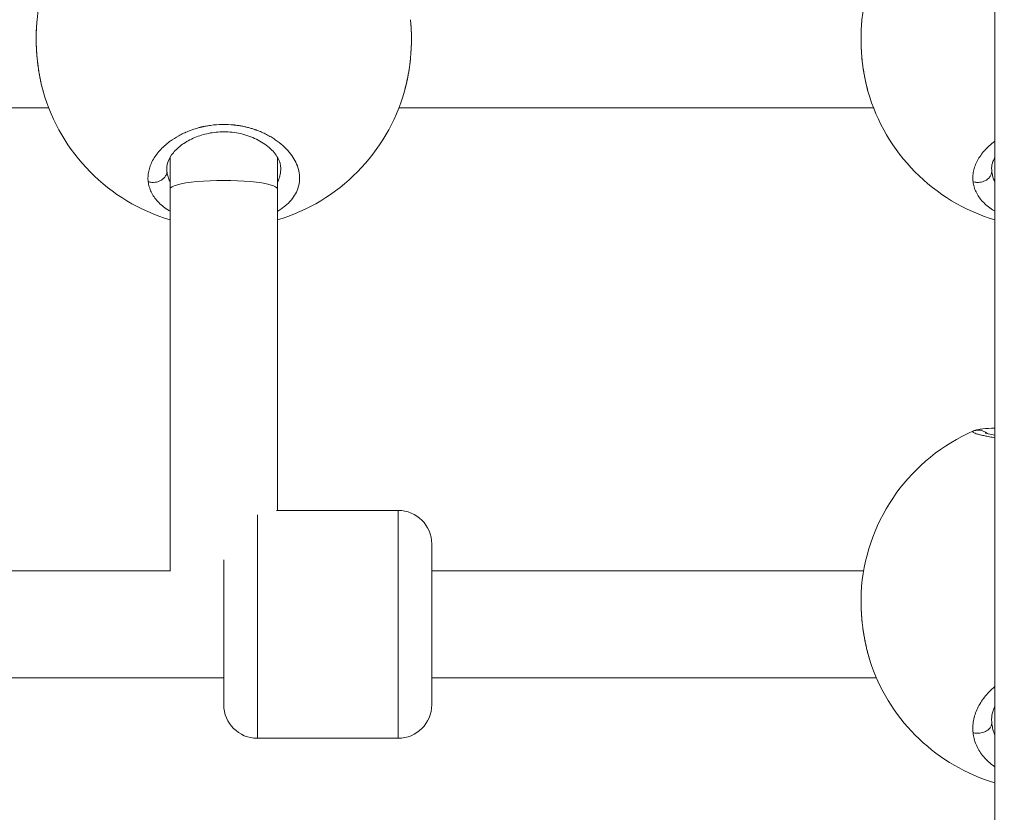
# Model space of a CAD drawing. Units: millimetres. Extents: x -363 to 20740, y 68 to 4504.
# Drawn here: x 2546 to 2693, y 546 to 664 of the extents above; entities that cross this region are included whole.
import ezdxf

# ---------------------------------------------------------------- set-up
doc = ezdxf.new("R2010")
doc.units = ezdxf.units.MM
doc.styles.get("Standard").update_dxf_attribs({"font": 'arial.ttf'})
doc.dimstyles.new('ISO-25', dxfattribs={"dimtxt": 2.5, "dimasz": 2.5, "dimexe": 1.25, "dimexo": 0.625, "dimtad": 1, "dimtxsty": 'Standard', "dimcen": 2.5, "dimadec": 0, "dimazin": 0, "dimtfac": 1, "dimtmove": 0, "dimatfit": 3, "dimfxl": 1, "dimarcsym": 0})

# ---------------------------------------------------------------- blocks, each defined once
blk = doc.blocks.new('*D4')
at = {"color": 0, "lineweight": -2, "transparency": 16777216}
for p, q in [((-39.82, 4148.46), (-101.07, 4148.46)), ((-99.82, 4028.46), (-99.82, 447.47)), ((-39.82, 327.47), (-101.07, 327.47))]:
    blk.add_line(p, q, dxfattribs=at)
at = {"color": 0, "transparency": 16777216}
for points in [[(-119.82, 4028.46), (-79.82, 4028.46), (-99.82, 4148.46)], [(-119.82, 447.47), (-79.82, 447.47), (-99.82, 327.47)]]:
    blk.add_solid(points, dxfattribs=at)
at = {"layer": 'Defpoints', "color": 0, "transparency": 16777216}
for p in [(2945.13, 4148.46), (-99.82, 327.47), (3945.14, 327.47)]:
    blk.add_point(p, dxfattribs=at)
at = {"color": 0, "transparency": 16777216, "insert": (-232.01, 2237.97), "char_height": 200, "attachment_point": 5, "rotation": 90}
blk.add_mtext('380', dxfattribs=at)

msp = doc.modelspace()

# ---------------------------------------------------------------- linework, layer by layer
at = {"color": 0, "linetype": 'Continuous', "lineweight": 0}
for p, q in [((2691.136, 467.769), (2691.136, 721.838)), ((2479.237, 651.051), (2550.034, 651.051)), ((2602.238, 651.051), (2673.034, 651.052)), ((2568.136, 638.963), (2568.136, 643.706)), ((2584.136, 638.963), (2584.136, 643.707)), ((2568.136, 582.028), (2568.136, 638.963)), ((2584.136, 591.025), (2584.136, 638.963)), ((2581.136, 590.343), (2581.136, 557.025)), ((2602.136, 591.025), (2583.982, 591.025)), ((2602.136, 557.025), (2602.136, 591.025)), ((2607.136, 586.025), (2607.136, 562.025)), ((2576.136, 562.025), (2576.136, 583.667)), ((2480.719, 582.027), (2568.17, 582.028)), ((2607.136, 582.028), (2671.553, 582.028)), ((2478.805, 566.027), (2576.136, 566.028)), ((2607.136, 566.028), (2673.466, 566.028)), ((2581.136, 557.025), (2602.136, 557.025)), ((2602.136, 557.025), (2581.136, 557.025))]:
    msp.add_line(p, q, dxfattribs=at)
for centre, radius, start, end in [((2576.136, 661.185), 28, 111.91768, 173.77594), ((2699.136, 661.185), 28, 111.91768, 173.77594), ((2576.136, 661.185), 28, 195.83303, 253.39845), ((2576.136, 661.185), 28, 286.60155, 344.17023), ((2699.136, 661.185), 28, 195.83303, 253.39845), ((2699.136, 577.211), 28, 113.57069, 174.9061), ((2602.136, 586.025), 5, 0, 90), ((2699.136, 577.211), 28, 199.46231, 253.39845), ((2581.136, 562.025), 5, 180, 270), ((2602.136, 562.025), 5, 270, 0), ((2602.136, 562.025), 5, 270, 0)]:
    msp.add_arc(centre, radius, start, end, dxfattribs=at)
at = {"color": 0, "linetype": 'Continuous', "lineweight": 0, "extrusion": (2.17476e-16, -2.28266e-16, -1)}
for centre in [(2578.433, 642.86), (2701.433, 642.86)]:
    msp.add_ellipse(centre, major_axis=(-10.759, -1.385), ratio=0.6567564, start_param=0.0168346, end_param=0.0843832, dxfattribs=at)
at = {"color": 0, "linetype": 'Continuous', "lineweight": 0}
msp.add_ellipse((2576.136, 638.963), major_axis=(-8, 0), ratio=0.1589729, start_param=-3.1415927, end_param=0, dxfattribs=at)
at = {"color": 0, "linetype": 'Continuous', "lineweight": 0, "extrusion": (2.14084e-16, -2.03232e-16, -1)}
msp.add_ellipse((2701.433, 560.539), major_axis=(-10.737, -1.547), ratio=0.7376529, start_param=0.0383645, end_param=0.1059081, dxfattribs=at)
at = {"color": 0, "linetype": 'Continuous', "lineweight": 0}
for points, knots in [([(2549.195, 653.558), (2548.932, 654.488), (2548.712, 655.495), (2548.384, 657.53), (2548.27, 658.576), (2548.15, 660.609), (2548.139, 661.615), (2548.198, 663.036), (2548.229, 663.492), (2548.271, 663.934)], [0, 0, 0, 0, 3.2021452, 3.2021452, 6.3057958, 6.3057958, 9.3235218, 9.3235218, 10.7870211, 10.7870211, 10.7870211, 10.7870211]), ([(2549.198, 653.546), (2549.194, 653.56), (2549.19, 653.573), (2549.131, 653.783), (2549.078, 653.982), (2548.979, 654.373), (2548.933, 654.565), (2548.842, 654.967), (2548.796, 655.177), (2548.71, 655.605), (2548.669, 655.822), (2548.607, 656.171), (2548.584, 656.301), (2548.509, 656.759), (2548.461, 657.09), (2548.385, 657.671), (2548.356, 657.92), (2548.308, 658.38), (2548.288, 658.591), (2548.263, 658.884), (2548.256, 658.966), (2548.234, 659.256), (2548.22, 659.463), (2548.203, 659.759), (2548.198, 659.847), (2548.184, 660.131), (2548.176, 660.328), (2548.164, 660.72), (2548.16, 660.914), (2548.157, 661.212), (2548.157, 661.316), (2548.157, 661.507), (2548.157, 661.595), (2548.16, 661.939), (2548.166, 662.192), (2548.183, 662.691), (2548.196, 662.937), (2548.215, 663.238), (2548.219, 663.296), (2548.238, 663.559), (2548.255, 663.761), (2548.283, 664.048), (2548.291, 664.135), (2548.301, 664.221)], [6.6000968, 6.6000968, 6.6000968, 6.6000968, 6.6342969, 6.6342969, 7.1236888, 7.1236888, 7.5820536, 7.5820536, 8.0676676, 8.0676676, 8.5576842, 8.5576842, 8.8457292, 8.8457292, 9.5706639, 9.5706639, 10.1094048, 10.1094048, 10.5649731, 10.5649731, 10.7412426, 10.7412426, 11.1853333, 11.1853333, 11.3730804, 11.3730804, 11.7947238, 11.7947238, 12.215497, 12.215497, 12.443393, 12.443393, 12.636756, 12.636756, 13.2021361, 13.2021361, 13.7658984, 13.7658984, 13.9004316, 13.9004316, 14.3782371, 14.3782371, 14.5869622, 14.5869622, 14.5869622, 14.5869622]), ([(2603.971, 664.221), (2603.99, 664.046), (2604.007, 663.868), (2604.04, 663.48), (2604.055, 663.269), (2604.08, 662.859), (2604.089, 662.661), (2604.103, 662.276), (2604.108, 662.09), (2604.114, 661.731), (2604.115, 661.558), (2604.115, 661.315), (2604.115, 661.245), (2604.112, 660.95), (2604.108, 660.722), (2604.094, 660.282), (2604.085, 660.069), (2604.058, 659.552), (2604.038, 659.248), (2603.992, 658.673), (2603.967, 658.403), (2603.905, 657.828), (2603.868, 657.524), (2603.797, 657.004), (2603.765, 656.787), (2603.697, 656.356), (2603.661, 656.143), (2603.568, 655.636), (2603.511, 655.345), (2603.423, 654.937), (2603.396, 654.816), (2603.307, 654.433), (2603.243, 654.174), (2603.143, 653.795), (2603.109, 653.67), (2603.074, 653.547)], [38.4319427, 38.4319427, 38.4319427, 38.4319427, 38.8580248, 38.8580248, 39.3510603, 39.3510603, 39.8057815, 39.8057815, 40.2210548, 40.2210548, 40.6017574, 40.6017574, 40.7535382, 40.7535382, 41.2452921, 41.2452921, 41.7012949, 41.7012949, 42.3551976, 42.3551976, 42.9376203, 42.9376203, 43.5968083, 43.5968083, 44.0706867, 44.0706867, 44.544565, 44.544565, 45.2088998, 45.2088998, 45.4923217, 45.4923217, 46.1143694, 46.1143694, 46.4219312, 46.4219312, 46.4219312, 46.4219312]), ([(2604.008, 663.853), (2604.084, 663.031), (2604.12, 662.162), (2604.112, 660.289), (2604.057, 659.266), (2603.852, 657.27), (2603.702, 656.281), (2603.404, 654.827), (2603.285, 654.323), (2603.154, 653.837)], [0.401627, 0.401627, 0.401627, 0.401627, 3.1056812, 3.1056812, 6.1336407, 6.1336407, 9.1326906, 9.1326906, 10.7813251, 10.7813251, 10.7813251, 10.7813251]), ([(2672.195, 653.558), (2671.932, 654.488), (2671.712, 655.495), (2671.384, 657.53), (2671.27, 658.576), (2671.15, 660.609), (2671.139, 661.615), (2671.198, 663.036), (2671.229, 663.492), (2671.271, 663.934)], [0, 0, 0, 0, 3.2021452, 3.2021452, 6.3057958, 6.3057958, 9.3235218, 9.3235218, 10.7870211, 10.7870211, 10.7870211, 10.7870211]), ([(2672.198, 653.546), (2672.194, 653.56), (2672.19, 653.573), (2672.131, 653.783), (2672.078, 653.982), (2671.979, 654.373), (2671.933, 654.565), (2671.842, 654.967), (2671.796, 655.177), (2671.71, 655.605), (2671.669, 655.822), (2671.607, 656.171), (2671.584, 656.301), (2671.509, 656.759), (2671.461, 657.09), (2671.385, 657.671), (2671.356, 657.92), (2671.308, 658.38), (2671.288, 658.591), (2671.263, 658.884), (2671.256, 658.966), (2671.234, 659.256), (2671.22, 659.463), (2671.203, 659.759), (2671.198, 659.847), (2671.184, 660.131), (2671.176, 660.328), (2671.164, 660.72), (2671.16, 660.914), (2671.157, 661.212), (2671.157, 661.316), (2671.157, 661.507), (2671.157, 661.595), (2671.16, 661.939), (2671.166, 662.192), (2671.183, 662.691), (2671.196, 662.937), (2671.215, 663.238), (2671.219, 663.296), (2671.238, 663.559), (2671.255, 663.761), (2671.283, 664.048), (2671.291, 664.135), (2671.301, 664.221)], [6.6000968, 6.6000968, 6.6000968, 6.6000968, 6.6342969, 6.6342969, 7.1236888, 7.1236888, 7.5820536, 7.5820536, 8.0676676, 8.0676676, 8.5576842, 8.5576842, 8.8457292, 8.8457292, 9.5706639, 9.5706639, 10.1094048, 10.1094048, 10.5649731, 10.5649731, 10.7412426, 10.7412426, 11.1853333, 11.1853333, 11.3730804, 11.3730804, 11.7947238, 11.7947238, 12.215497, 12.215497, 12.443393, 12.443393, 12.636756, 12.636756, 13.2021361, 13.2021361, 13.7658984, 13.7658984, 13.9004316, 13.9004316, 14.3782371, 14.3782371, 14.5869622, 14.5869622, 14.5869622, 14.5869622]), ([(2584.136, 635.635), (2584.155, 635.646), (2584.173, 635.658), (2584.192, 635.669), (2584.391, 635.79), (2584.582, 635.915), (2584.765, 636.045), (2584.947, 636.175), (2585.122, 636.309), (2585.288, 636.447), (2585.62, 636.724), (2585.916, 637.017), (2586.173, 637.32), (2586.429, 637.624), (2586.647, 637.938), (2586.826, 638.262), (2587.005, 638.586), (2587.146, 638.92), (2587.248, 639.262), (2587.349, 639.603), (2587.411, 639.951), (2587.434, 640.301), (2587.456, 640.65), (2587.44, 641.001), (2587.385, 641.355), (2587.33, 641.709), (2587.237, 642.065), (2587.106, 642.419), (2586.974, 642.773), (2586.805, 643.123), (2586.6, 643.467), (2586.395, 643.811), (2586.156, 644.148), (2585.88, 644.477), (2585.603, 644.807), (2585.291, 645.13), (2584.945, 645.439), (2584.599, 645.749), (2584.219, 646.044), (2583.812, 646.321), (2583.608, 646.46), (2583.398, 646.594), (2583.179, 646.723), (2582.96, 646.852), (2582.733, 646.978), (2582.498, 647.097), (2582.381, 647.157), (2582.262, 647.216), (2582.141, 647.273), (2582.021, 647.33), (2581.898, 647.385), (2581.774, 647.439), (2581.65, 647.493), (2581.524, 647.546), (2581.397, 647.597), (2581.27, 647.647), (2581.142, 647.697), (2581.012, 647.744), (2580.968, 647.76), (2580.925, 647.775), (2580.881, 647.791), (2580.838, 647.806), (2580.794, 647.821), (2580.75, 647.836), (2580.662, 647.866), (2580.574, 647.896), (2580.485, 647.924), (2580.308, 647.981), (2580.128, 648.034), (2579.946, 648.084), (2579.856, 648.109), (2579.765, 648.134), (2579.673, 648.157), (2579.581, 648.18), (2579.489, 648.203), (2579.396, 648.224), (2579.303, 648.246), (2579.21, 648.267), (2579.116, 648.287), (2579.022, 648.307), (2578.927, 648.326), (2578.832, 648.344), (2578.737, 648.362), (2578.642, 648.379), (2578.546, 648.395), (2578.45, 648.412), (2578.354, 648.427), (2578.257, 648.441), (2578.161, 648.456), (2578.064, 648.469), (2577.967, 648.481), (2577.918, 648.488), (2577.87, 648.494), (2577.821, 648.499), (2577.772, 648.505), (2577.723, 648.511), (2577.674, 648.516), (2577.088, 648.579), (2576.498, 648.606), (2575.908, 648.596), (2575.319, 648.587), (2574.731, 648.542), (2574.15, 648.461), (2574.078, 648.451), (2574.005, 648.44), (2573.933, 648.429), (2573.861, 648.418), (2573.789, 648.406), (2573.717, 648.394), (2573.573, 648.369), (2573.43, 648.343), (2573.288, 648.314), (2573.217, 648.3), (2573.147, 648.285), (2573.076, 648.27), (2573.041, 648.262), (2573.006, 648.254), (2572.971, 648.246), (2572.936, 648.238), (2572.901, 648.23), (2572.866, 648.222), (2572.831, 648.214), (2572.796, 648.206), (2572.762, 648.197), (2572.727, 648.189), (2572.692, 648.18), (2572.658, 648.172), (2572.64, 648.167), (2572.623, 648.163), (2572.606, 648.159), (2572.588, 648.154), (2572.571, 648.15), (2572.554, 648.145), (2572.537, 648.141), (2572.52, 648.137), (2572.503, 648.132), (2572.494, 648.13), (2572.485, 648.128), (2572.477, 648.125), (2572.472, 648.124), (2572.468, 648.123), (2572.464, 648.122), (2572.46, 648.121), (2572.455, 648.12), (2572.451, 648.118), (2571.903, 647.973), (2571.374, 647.796), (2570.866, 647.593), (2570.613, 647.492), (2570.365, 647.384), (2570.124, 647.27), (2569.883, 647.156), (2569.648, 647.036), (2569.422, 646.911), (2568.969, 646.662), (2568.548, 646.393), (2568.156, 646.107), (2568.008, 646), (2567.865, 645.89), (2567.727, 645.779), (2567.588, 645.667), (2567.454, 645.553), (2567.324, 645.437), (2567.195, 645.321), (2567.07, 645.203), (2566.95, 645.084), (2566.83, 644.965), (2566.715, 644.844), (2566.605, 644.722), (2566.385, 644.478), (2566.185, 644.23), (2566.005, 643.977), (2565.825, 643.725), (2565.665, 643.468), (2565.525, 643.209), (2565.385, 642.949), (2565.266, 642.686), (2565.168, 642.423), (2565.07, 642.16), (2564.993, 641.896), (2564.937, 641.631), (2564.881, 641.366), (2564.847, 641.101), (2564.834, 640.837), (2564.821, 640.573), (2564.83, 640.31), (2564.861, 640.05)], [-34.1782645, -34.1782645, -34.1782645, -34.1782645, -34.1192413, -34.1192413, -34.1192413, -33.4874035, -33.4874035, -33.4874035, -32.8555657, -32.8555657, -32.8555657, -31.5918901, -31.5918901, -31.5918901, -30.3282145, -30.3282145, -30.3282145, -29.0645389, -29.0645389, -29.0645389, -27.8008633, -27.8008633, -27.8008633, -26.5371877, -26.5371877, -26.5371877, -25.2735121, -25.2735121, -25.2735121, -24.0098365, -24.0098365, -24.0098365, -22.7461609, -22.7461609, -22.7461609, -21.4824853, -21.4824853, -21.4824853, -20.2188097, -20.2188097, -20.2188097, -19.5869719, -19.5869719, -19.5869719, -18.9551341, -18.9551341, -18.9551341, -18.6392152, -18.6392152, -18.6392152, -18.3232963, -18.3232963, -18.3232963, -18.0073774, -18.0073774, -18.0073774, -17.6914585, -17.6914585, -17.6914585, -17.5861522, -17.5861522, -17.5861522, -17.4808459, -17.4808459, -17.4808459, -17.2702333, -17.2702333, -17.2702333, -16.8490081, -16.8490081, -16.8490081, -16.6383954, -16.6383954, -16.6383954, -16.4277828, -16.4277828, -16.4277828, -16.2171702, -16.2171702, -16.2171702, -16.0065576, -16.0065576, -16.0065576, -15.795945, -15.795945, -15.795945, -15.5853324, -15.5853324, -15.5853324, -15.3747198, -15.3747198, -15.3747198, -15.2694135, -15.2694135, -15.2694135, -15.1641072, -15.1641072, -15.1641072, -13.9004316, -13.9004316, -13.9004316, -12.636756, -12.636756, -12.636756, -12.4787966, -12.4787966, -12.4787966, -12.3208371, -12.3208371, -12.3208371, -12.0049182, -12.0049182, -12.0049182, -11.8469588, -11.8469588, -11.8469588, -11.7679791, -11.7679791, -11.7679791, -11.6889993, -11.6889993, -11.6889993, -11.6100196, -11.6100196, -11.6100196, -11.5310399, -11.5310399, -11.5310399, -11.49155, -11.49155, -11.49155, -11.4520602, -11.4520602, -11.4520602, -11.4125703, -11.4125703, -11.4125703, -11.3928254, -11.3928254, -11.3928254, -11.3829529, -11.3829529, -11.3829529, -11.3730804, -11.3730804, -11.3730804, -10.1094048, -10.1094048, -10.1094048, -9.477567, -9.477567, -9.477567, -8.8457292, -8.8457292, -8.8457292, -7.5820536, -7.5820536, -7.5820536, -7.1081753, -7.1081753, -7.1081753, -6.6342969, -6.6342969, -6.6342969, -6.1604186, -6.1604186, -6.1604186, -5.6865402, -5.6865402, -5.6865402, -4.7387835, -4.7387835, -4.7387835, -3.7910268, -3.7910268, -3.7910268, -2.8432701, -2.8432701, -2.8432701, -1.8955134, -1.8955134, -1.8955134, -0.9477567, -0.9477567, -0.9477567, 0.0001162, 0.0001162, 0.0001162, 0.0001162]), ([(2584.636, 642.076), (2584.636, 642.542), (2584.504, 643.061), (2583.897, 644.128), (2583.463, 644.66), (2582.368, 645.604), (2581.725, 646.034), (2580.288, 646.738), (2579.485, 647.028), (2577.836, 647.4), (2576.974, 647.498), (2575.359, 647.496), (2574.585, 647.416), (2573.135, 647.119), (2572.442, 646.901), (2571.132, 646.35), (2570.514, 646.003), (2569.433, 645.235), (2568.97, 644.805), (2568.246, 643.937), (2567.987, 643.491), (2567.696, 642.724), (2567.636, 642.39), (2567.636, 642.075)], [0, 0, 0, 0, 3.7014125, 3.7014125, 6.9225187, 6.9225187, 9.7941376, 9.7941376, 12.5177432, 12.5177432, 15.0656678, 15.0656678, 17.361693, 17.361693, 19.652429, 19.652429, 22.1646264, 22.1646264, 24.8354125, 24.8354125, 27.6328909, 27.6328909, 30.128473, 30.128473, 30.128473, 30.128473]), ([(2691.136, 646.093), (2690.996, 645.99), (2690.859, 645.885), (2690.727, 645.779), (2690.588, 645.667), (2690.454, 645.553), (2690.324, 645.437), (2690.195, 645.321), (2690.07, 645.203), (2689.95, 645.084), (2689.83, 644.965), (2689.715, 644.844), (2689.605, 644.722), (2689.385, 644.478), (2689.185, 644.23), (2689.005, 643.977), (2688.825, 643.725), (2688.665, 643.468), (2688.525, 643.209), (2688.385, 642.949), (2688.266, 642.686), (2688.168, 642.423), (2688.07, 642.16), (2687.993, 641.896), (2687.937, 641.631), (2687.881, 641.366), (2687.847, 641.101), (2687.834, 640.837), (2687.821, 640.573), (2687.83, 640.31), (2687.861, 640.05)], [-7.5607778, -7.5607778, -7.5607778, -7.5607778, -7.1081753, -7.1081753, -7.1081753, -6.6342969, -6.6342969, -6.6342969, -6.1604186, -6.1604186, -6.1604186, -5.6865402, -5.6865402, -5.6865402, -4.7387835, -4.7387835, -4.7387835, -3.7910268, -3.7910268, -3.7910268, -2.8432701, -2.8432701, -2.8432701, -1.8955134, -1.8955134, -1.8955134, -0.9477567, -0.9477567, -0.9477567, 0.0001162, 0.0001162, 0.0001162, 0.0001162]), ([(2691.136, 643.706), (2691.009, 643.493), (2690.909, 643.284), (2690.696, 642.724), (2690.636, 642.39), (2690.636, 642.075)], [26.2619144, 26.2619144, 26.2619144, 26.2619144, 27.6328909, 27.6328909, 30.128473, 30.128473, 30.128473, 30.128473]), ([(2584.636, 642.075), (2584.636, 641.987), (2584.625, 641.596), (2584.518, 640.905), (2584.297, 640.301), (2584.148, 639.997), (2584.136, 639.973)], [27.4341438, 27.4341438, 27.4341438, 27.4341438, 27.8008633, 29.0645389, 30.3282145, 30.4377121, 30.4377121, 30.4377121, 30.4377121]), ([(2564.861, 640.05), (2565.031, 639.997), (2565.302, 639.946), (2565.86, 639.939), (2566.417, 640.059), (2566.972, 640.366), (2567.347, 640.721), (2567.591, 641.142), (2567.655, 641.444), (2567.66, 641.594)], [0, 0, 0, 0, 0.14285714, 0.21428571, 0.42857143, 0.57142857, 0.71428571, 0.85714286, 0.99999799, 0.99999799, 0.99999799, 0.99999799]), ([(2568.136, 639.973), (2568.087, 640.071), (2567.944, 640.382), (2567.8, 640.811), (2567.703, 641.257), (2567.672, 641.482), (2567.66, 641.594)], [50.739838, 50.739838, 50.739838, 50.739838, 51.178862, 52.1266187, 52.600497, 53.074258, 53.074258, 53.074258, 53.074258]), ([(2687.861, 640.05), (2688.031, 639.997), (2688.302, 639.946), (2688.86, 639.939), (2689.417, 640.059), (2689.972, 640.366), (2690.347, 640.721), (2690.591, 641.142), (2690.655, 641.444), (2690.66, 641.594)], [0, 0, 0, 0, 0.14285714, 0.21428571, 0.42857143, 0.57142857, 0.71428571, 0.85714286, 0.99999799, 0.99999799, 0.99999799, 0.99999799]), ([(2691.136, 639.973), (2691.087, 640.071), (2690.944, 640.382), (2690.8, 640.811), (2690.703, 641.257), (2690.672, 641.482), (2690.66, 641.594)], [50.739838, 50.739838, 50.739838, 50.739838, 51.178862, 52.1266187, 52.600497, 53.074258, 53.074258, 53.074258, 53.074258]), ([(2564.861, 640.05), (2564.876, 639.92), (2564.897, 639.791), (2564.924, 639.662), (2564.95, 639.533), (2564.982, 639.404), (2565.02, 639.276), (2565.095, 639.02), (2565.192, 638.767), (2565.312, 638.519), (2565.432, 638.271), (2565.575, 638.028), (2565.738, 637.792), (2565.901, 637.556), (2566.085, 637.327), (2566.29, 637.104), (2566.701, 636.659), (2567.201, 636.24), (2567.776, 635.861), (2567.893, 635.784), (2568.013, 635.709), (2568.136, 635.635)], [-53.0742592, -53.0742592, -53.0742592, -53.0742592, -52.600497, -52.600497, -52.600497, -52.1266187, -52.1266187, -52.1266187, -51.178862, -51.178862, -51.178862, -50.2311053, -50.2311053, -50.2311053, -49.2833485, -49.2833485, -49.2833485, -47.3878351, -47.3878351, -47.3878351, -47.0034437, -47.0034437, -47.0034437, -47.0034437]), ([(2687.861, 640.05), (2687.876, 639.92), (2687.897, 639.791), (2687.924, 639.662), (2687.95, 639.533), (2687.982, 639.404), (2688.02, 639.276), (2688.095, 639.02), (2688.192, 638.767), (2688.312, 638.519), (2688.432, 638.271), (2688.575, 638.028), (2688.738, 637.792), (2688.901, 637.556), (2689.085, 637.327), (2689.29, 637.104), (2689.701, 636.659), (2690.201, 636.24), (2690.776, 635.861), (2690.893, 635.784), (2691.013, 635.709), (2691.136, 635.635)], [-53.0742592, -53.0742592, -53.0742592, -53.0742592, -52.600497, -52.600497, -52.600497, -52.1266187, -52.1266187, -52.1266187, -51.178862, -51.178862, -51.178862, -50.2311053, -50.2311053, -50.2311053, -49.2833485, -49.2833485, -49.2833485, -47.3878351, -47.3878351, -47.3878351, -47.0034437, -47.0034437, -47.0034437, -47.0034437]), ([(2687.864, 602.829), (2687.848, 602.815), (2687.826, 602.786), (2687.827, 602.74), (2687.86, 602.691), (2687.949, 602.621), (2688.141, 602.528), (2688.495, 602.408), (2688.974, 602.279), (2689.576, 602.143), (2690.296, 602.005), (2690.844, 601.913), (2691.136, 601.868)], [-53.0743678, -53.0743678, -53.0743678, -53.0743678, -52.600497, -52.1266187, -51.6527403, -51.178862, -50.2311053, -49.2833485, -48.3355918, -47.3878351, -46.4400784, -45.4970173, -45.4970173, -45.4970173, -45.4970173]), ([(2687.864, 602.829), (2688.034, 602.904), (2688.304, 602.979), (2688.862, 603.014), (2689.418, 602.891), (2689.831, 602.628), (2689.986, 602.493), (2690, 602.479)], [0, 0, 0, 0, 0.14285714, 0.21428571, 0.42857143, 0.57142857, 0.58636749, 0.58636749, 0.58636749, 0.58636749]), ([(2687.949, 602.879), (2688.157, 602.97), (2688.332, 603.017), (2688.776, 603.119), (2689.04, 603.154), (2689.833, 603.234), (2690.426, 603.266), (2691.136, 603.29)], [0, 0, 0, 0, 1.2215514, 1.2215514, 3.2955364, 3.2955364, 6.6140785, 6.6140785, 6.6140785, 6.6140785]), ([(2689.681, 602.578), (2689.681, 602.578), (2689.702, 602.569), (2689.813, 602.532), (2689.953, 602.49), (2690.389, 602.381), (2690.73, 602.307), (2691.136, 602.232)], [3.4951201, 3.4951201, 3.4951201, 3.4951201, 4.2797135, 4.2797135, 5.9174412, 5.9174412, 8.2035751, 8.2035751, 8.2035751, 8.2035751]), ([(2672.69, 568.013), (2672.388, 568.884), (2672.123, 569.83), (2671.682, 571.805), (2671.504, 572.854), (2671.258, 574.908), (2671.184, 575.931), (2671.141, 577.874), (2671.168, 578.813), (2671.245, 579.683)], [0.143272, 0.143272, 0.143272, 0.143272, 3.2470357, 3.2470357, 6.4033982, 6.4033982, 9.4528494, 9.4528494, 12.4447327, 12.4447327, 12.4447327, 12.4447327]), ([(2672.736, 567.882), (2672.665, 568.083), (2672.596, 568.288), (2672.458, 568.717), (2672.389, 568.943), (2672.277, 569.334), (2672.231, 569.499), (2672.131, 569.871), (2672.078, 570.08), (2671.979, 570.489), (2671.933, 570.689), (2671.842, 571.106), (2671.796, 571.324), (2671.71, 571.764), (2671.669, 571.988), (2671.607, 572.345), (2671.584, 572.477), (2671.509, 572.944), (2671.461, 573.279), (2671.385, 573.865), (2671.356, 574.115), (2671.308, 574.575), (2671.288, 574.786), (2671.263, 575.078), (2671.256, 575.159), (2671.234, 575.446), (2671.22, 575.651), (2671.203, 575.943), (2671.198, 576.029), (2671.184, 576.309), (2671.176, 576.502), (2671.164, 576.884), (2671.16, 577.074), (2671.157, 577.363), (2671.157, 577.464), (2671.157, 577.649), (2671.157, 577.733), (2671.16, 578.064), (2671.166, 578.307), (2671.183, 578.785), (2671.196, 579.019), (2671.215, 579.304), (2671.219, 579.359), (2671.23, 579.509), (2671.238, 579.603), (2671.246, 579.697)], [5.1624541, 5.1624541, 5.1624541, 5.1624541, 5.6865402, 5.6865402, 6.2405208, 6.2405208, 6.6342969, 6.6342969, 7.1236888, 7.1236888, 7.5820536, 7.5820536, 8.0676676, 8.0676676, 8.5576842, 8.5576842, 8.8457292, 8.8457292, 9.5706639, 9.5706639, 10.1094048, 10.1094048, 10.5649731, 10.5649731, 10.7412426, 10.7412426, 11.1853333, 11.1853333, 11.3730804, 11.3730804, 11.7947238, 11.7947238, 12.215497, 12.215497, 12.443393, 12.443393, 12.636756, 12.636756, 13.2021361, 13.2021361, 13.7658984, 13.7658984, 13.9004316, 13.9004316, 14.1360156, 14.1360156, 14.1360156, 14.1360156]), ([(2691.136, 564.743), (2690.996, 564.628), (2690.859, 564.509), (2690.727, 564.389), (2690.588, 564.263), (2690.454, 564.134), (2690.324, 564.003), (2690.195, 563.872), (2690.07, 563.739), (2689.95, 563.604), (2689.83, 563.469), (2689.715, 563.333), (2689.605, 563.195), (2689.385, 562.918), (2689.185, 562.637), (2689.005, 562.35), (2688.825, 562.063), (2688.665, 561.772), (2688.525, 561.476), (2688.385, 561.181), (2688.266, 560.881), (2688.168, 560.581), (2688.07, 560.281), (2687.993, 559.979), (2687.937, 559.677), (2687.881, 559.374), (2687.847, 559.07), (2687.834, 558.767), (2687.821, 558.464), (2687.83, 558.163), (2687.861, 557.864)], [-7.5607778, -7.5607778, -7.5607778, -7.5607778, -7.1081753, -7.1081753, -7.1081753, -6.6342969, -6.6342969, -6.6342969, -6.1604186, -6.1604186, -6.1604186, -5.6865402, -5.6865402, -5.6865402, -4.7387835, -4.7387835, -4.7387835, -3.7910268, -3.7910268, -3.7910268, -2.8432701, -2.8432701, -2.8432701, -1.8955134, -1.8955134, -1.8955134, -0.9477567, -0.9477567, -0.9477567, 0.0001162, 0.0001162, 0.0001162, 0.0001162]), ([(2691.136, 561.837), (2691.02, 561.604), (2690.925, 561.373), (2690.705, 560.696), (2690.636, 560.261), (2690.636, 559.838)], [26.052563, 26.052563, 26.052563, 26.052563, 27.2808908, 27.2808908, 29.6956242, 29.6956242, 29.6956242, 29.6956242]), ([(2687.861, 557.864), (2688.031, 557.817), (2688.302, 557.774), (2688.86, 557.773), (2689.417, 557.888), (2689.972, 558.173), (2690.347, 558.5), (2690.591, 558.885), (2690.655, 559.16), (2690.66, 559.297)], [0, 0, 0, 0, 0.14285714, 0.21428571, 0.42857143, 0.57142857, 0.71428571, 0.85714286, 0.99999799, 0.99999799, 0.99999799, 0.99999799]), ([(2691.136, 557.469), (2691.087, 557.579), (2690.944, 557.931), (2690.8, 558.416), (2690.703, 558.918), (2690.672, 559.171), (2690.66, 559.297)], [50.739838, 50.739838, 50.739838, 50.739838, 51.178862, 52.1266187, 52.600497, 53.074258, 53.074258, 53.074258, 53.074258]), ([(2687.861, 557.864), (2687.876, 557.715), (2687.897, 557.566), (2687.924, 557.418), (2687.95, 557.269), (2687.982, 557.121), (2688.02, 556.974), (2688.095, 556.679), (2688.192, 556.388), (2688.312, 556.102), (2688.432, 555.815), (2688.575, 555.534), (2688.738, 555.261), (2688.901, 554.988), (2689.085, 554.723), (2689.29, 554.466), (2689.701, 553.95), (2690.201, 553.464), (2690.776, 553.023), (2690.893, 552.934), (2691.013, 552.846), (2691.136, 552.761)], [-53.0742592, -53.0742592, -53.0742592, -53.0742592, -52.600497, -52.600497, -52.600497, -52.1266187, -52.1266187, -52.1266187, -51.178862, -51.178862, -51.178862, -50.2311053, -50.2311053, -50.2311053, -49.2833485, -49.2833485, -49.2833485, -47.3878351, -47.3878351, -47.3878351, -47.0034437, -47.0034437, -47.0034437, -47.0034437])]:
    msp.add_open_spline(points, degree=3, knots=knots, dxfattribs=at)
for points in [[(2584.636, 642.076), (2584.636, 642.076), (2584.636, 642.076), (2584.636, 642.075)], [(2687.949, 602.879), (2687.912, 602.863), (2687.884, 602.847), (2687.864, 602.829)], [(2690.396, 601.99), (2690.396, 601.99), (2690.396, 601.99), (2690.396, 601.99)]]:
    msp.add_open_spline(points, degree=3, dxfattribs=at)

# ---------------------------------------------------------------- dimensions: what is measured, and where the dimension line sits
dim = msp.add_linear_dim(base=(-99.825, 327.47), p1=(2945.135, 4148.462), p2=(3945.136, 327.47), angle=90, text='380', dimstyle='ISO-25', override={"dimtxt": 200, "dimasz": 120, "dimgap": 30, "dimtad": 2, "dimfxl": 60, "dimfxlon": 1})
dim.commit()
dim.dimension.update_dxf_attribs({"geometry": '*D4', "text_midpoint": (-232.007, 2237.966)})

doc.saveas('drawing.dxf')
